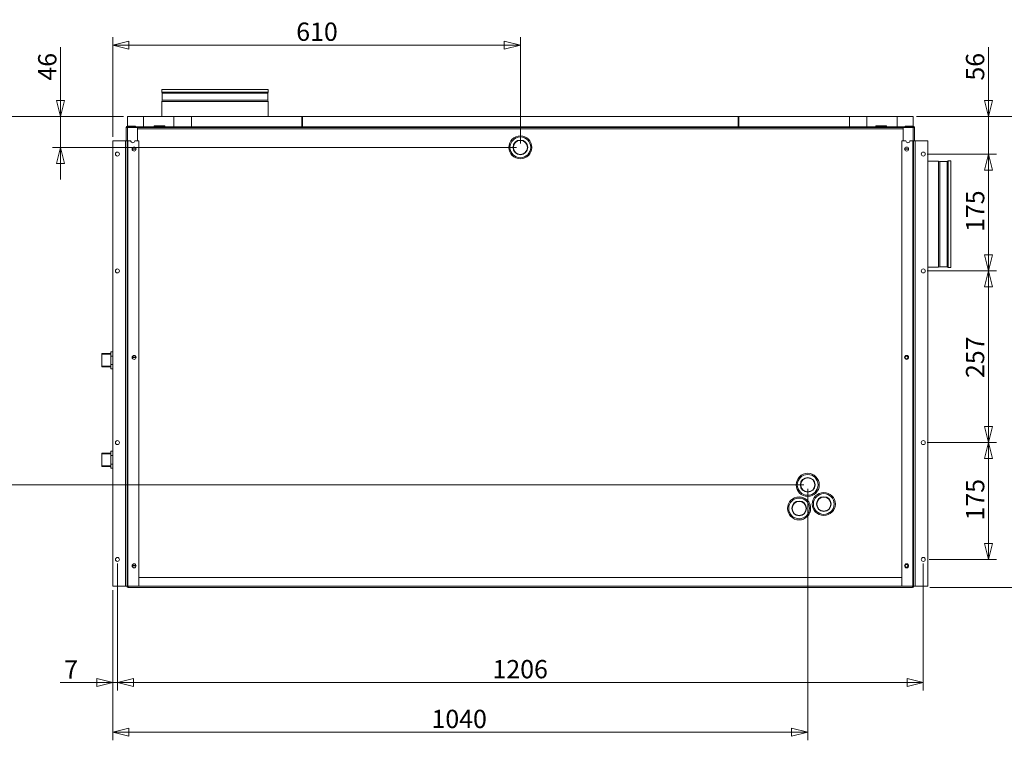
# Model space of a CAD drawing. Units: millimetres. Extents: x 298 to 4804, y 195 to 3343.
# Drawn here: x 1823 to 3297, y 439 to 1518 of the extents above; entities that cross this region are included whole.
import ezdxf

# ---------------------------------------------------------------- set-up
doc = ezdxf.new("R2010")
doc.units = ezdxf.units.MM
doc.header["$LTSCALE"] = 12
for name, color, linetype, lineweight in [('CF Exhaust S', 7, 'Continuous', 5), ('CF Extract B', 7, 'Continuous', 5), ('CF Inlet B', 7, 'Continuous', 5), ('CF Supply H', 7, 'Continuous', 5), ('CF water Surface', 7, 'Continuous', 5)]:
    doc.layers.add(name, color=color, linetype=linetype, lineweight=lineweight)
doc.layers.add('Dimension CF', color=9, linetype='Continuous', lineweight=5, true_color=0x808080)
doc.styles.add('Libre Frankling 9pkt Light', font='LibreFranklin-Light.ttf')
doc.dimstyles.new('AM salgstegninger', dxfattribs={"dimscale": 12, "dimtxt": 2.28, "dimasz": 2, "dimexe": 1, "dimexo": 0.5, "dimgap": 0.5, "dimtad": 1, "dimdec": 0, "dimrnd": 1e-08, "dimtxsty": 'Libre Frankling 9pkt Light', "dimblk": 'Filled-2', "dimcen": 0.09, "dimdle": 6, "dimclrd": 8, "dimclre": 8, "dimclrt": 7, "dimadec": 0, "dimazin": 2, "dimtfac": 1, "dimtdec": 0, "dimtmove": 0, "dimatfit": 3, "dimldrblk": 'Filled-2', "dimfxl": 1, "dimtolj": 1, "dimlwd": 0, "dimlwe": 0, "dimarcsym": 0})

# ---------------------------------------------------------------- blocks, each defined once
blk = doc.blocks.new('Filled-2')
at = {"color": 0}
for p, q in [((0, 0), (-1, 0.25)), ((-1, 0.25), (-1, -0.25)), ((-1, 0), (0, 0)), ((-1, -0.25), (0, 0))]:
    blk.add_line(p, q, dxfattribs=at)
at = {"color": 0, "flags": 128}
blk.add_lwpolyline([(-1, -0.25), (0, 0), (-1, 0.25), (-1, -0.25)], dxfattribs=at)
at = {"color": 0}
blk.add_solid([(-1, -0.25), (0, 0), (-1, 0.25), (-1, -0.25)], dxfattribs=at)
blk = doc.blocks.new('*D35')
at = {"layer": 'Dimension CF', "color": 8, "lineweight": 0, "transparency": 16777216}
for p, q in [((1969.5, 703.7), (1969.5, 513.5)), ((1962.5, 663.7), (1962.5, 513.5)), ((1938.5, 525.5), (1883.9, 525.5)), ((1969.5, 525.5), (1962.5, 525.5)), ((1993.5, 525.5), (2017.5, 525.5))]:
    blk.add_line(p, q, dxfattribs=at)
at = {"layer": 'Dimension CF', "color": 8, "lineweight": 0, "transparency": 16777216, "xscale": 24, "yscale": 24, "zscale": 24}
blk.add_blockref('Filled-2', (1962.5, 525.5), dxfattribs=at)
at = {"layer": 'Dimension CF', "color": 8, "lineweight": 0, "transparency": 16777216, "xscale": 24, "yscale": 24, "zscale": 24, "rotation": 180}
blk.add_blockref('Filled-2', (1969.5, 525.5), dxfattribs=at)
at = {"layer": 'Dimension CF', "color": 7, "lineweight": 5, "transparency": 16777216, "insert": (1889.9, 545.1), "char_height": 27.36, "attachment_point": 4, "style": 'Libre Frankling 9pkt Light'}
blk.add_mtext('\\A1;7', dxfattribs=at)
blk = doc.blocks.new('*D36')
at = {"layer": 'Dimension CF', "color": 8, "lineweight": 0, "transparency": 16777216}
for p, q in [((1969.5, 703.7), (1969.5, 513.5)), ((3175.5, 703.7), (3175.5, 513.5)), ((1993.5, 525.5), (3151.5, 525.5))]:
    blk.add_line(p, q, dxfattribs=at)
at = {"layer": 'Dimension CF', "color": 8, "lineweight": 0, "transparency": 16777216, "xscale": 24, "yscale": 24, "zscale": 24, "rotation": 180}
blk.add_blockref('Filled-2', (1969.5, 525.5), dxfattribs=at)
at = {"layer": 'Dimension CF', "color": 8, "lineweight": 0, "transparency": 16777216, "xscale": 24, "yscale": 24, "zscale": 24}
blk.add_blockref('Filled-2', (3175.5, 525.5), dxfattribs=at)
at = {"layer": 'Dimension CF', "color": 7, "lineweight": 5, "transparency": 16777216, "insert": (2530.8, 545.5), "char_height": 27.36, "attachment_point": 4, "style": 'Libre Frankling 9pkt Light'}
blk.add_mtext('\\A1;1206', dxfattribs=at)
blk = doc.blocks.new('*D37')
at = {"layer": 'Dimension CF', "color": 8, "lineweight": 0, "transparency": 16777216}
for p, q in [((3181.5, 884.7), (3285, 884.7)), ((3273, 733.7), (3273, 860.7)), ((3184.5, 709.7), (3285, 709.7))]:
    blk.add_line(p, q, dxfattribs=at)
at = {"layer": 'Dimension CF', "color": 8, "lineweight": 0, "transparency": 16777216, "xscale": 24, "yscale": 24, "zscale": 24}
for p, rotation in [((3273, 884.7), 90), ((3273, 709.7), 270)]:
    blk.add_blockref('Filled-2', p, dxfattribs=dict(at, rotation=rotation))
at = {"layer": 'Dimension CF', "color": 7, "lineweight": 5, "transparency": 16777216, "insert": (3253.1, 768.1), "char_height": 27.36, "attachment_point": 4, "rotation": 90, "style": 'Libre Frankling 9pkt Light'}
blk.add_mtext('\\A1;175', dxfattribs=at)
blk = doc.blocks.new('*D38')
at = {"layer": 'Dimension CF', "color": 8, "lineweight": 0, "transparency": 16777216}
for p, q in [((3181.5, 1141.7), (3285, 1141.7)), ((3273, 908.7), (3273, 1117.7)), ((3181.5, 884.7), (3285, 884.7))]:
    blk.add_line(p, q, dxfattribs=at)
at = {"layer": 'Dimension CF', "color": 8, "lineweight": 0, "transparency": 16777216, "xscale": 24, "yscale": 24, "zscale": 24}
for p, rotation in [((3273, 1141.7), 90), ((3273, 884.7), 270)]:
    blk.add_blockref('Filled-2', p, dxfattribs=dict(at, rotation=rotation))
at = {"layer": 'Dimension CF', "color": 7, "lineweight": 5, "transparency": 16777216, "insert": (3253, 981.4), "char_height": 27.36, "attachment_point": 4, "rotation": 90, "style": 'Libre Frankling 9pkt Light'}
blk.add_mtext('\\A1;257', dxfattribs=at)
blk = doc.blocks.new('*D39')
at = {"layer": 'Dimension CF', "color": 8, "lineweight": 0, "transparency": 16777216}
for p, q in [((3181.5, 1316.7), (3285, 1316.7)), ((3273, 1165.7), (3273, 1292.7)), ((3181.5, 1141.7), (3285, 1141.7))]:
    blk.add_line(p, q, dxfattribs=at)
at = {"layer": 'Dimension CF', "color": 8, "lineweight": 0, "transparency": 16777216, "xscale": 24, "yscale": 24, "zscale": 24}
for p, rotation in [((3273, 1316.7), 90), ((3273, 1141.7), 270)]:
    blk.add_blockref('Filled-2', p, dxfattribs=dict(at, rotation=rotation))
at = {"layer": 'Dimension CF', "color": 7, "lineweight": 5, "transparency": 16777216, "insert": (3253.1, 1200.1), "char_height": 27.36, "attachment_point": 4, "rotation": 90, "style": 'Libre Frankling 9pkt Light'}
blk.add_mtext('\\A1;175', dxfattribs=at)
blk = doc.blocks.new('*D40')
at = {"layer": 'Dimension CF', "color": 8, "lineweight": 0, "transparency": 16777216}
for p, q in [((3273, 1396.7), (3273, 1476.7)), ((3166.5, 1372.7), (3285, 1372.7)), ((3273, 1316.7), (3273, 1372.7)), ((3181.5, 1316.7), (3285, 1316.7)), ((3273, 1292.7), (3273, 1268.7))]:
    blk.add_line(p, q, dxfattribs=at)
at = {"layer": 'Dimension CF', "color": 8, "lineweight": 0, "transparency": 16777216, "xscale": 24, "yscale": 24, "zscale": 24}
for p, rotation in [((3273, 1372.7), 270), ((3273, 1316.7), 90)]:
    blk.add_blockref('Filled-2', p, dxfattribs=dict(at, rotation=rotation))
at = {"layer": 'Dimension CF', "color": 7, "lineweight": 5, "transparency": 16777216, "insert": (3253, 1426.7), "char_height": 27.36, "attachment_point": 4, "rotation": 90, "style": 'Libre Frankling 9pkt Light'}
blk.add_mtext('\\A1;56', dxfattribs=at)
blk = doc.blocks.new('*D41')
at = {"layer": 'Dimension CF', "color": 8, "lineweight": 0, "transparency": 16777216}
for p, q in [((3002.5, 815.4), (3002.5, 439)), ((1962.5, 663.7), (1962.5, 439)), ((1986.5, 451), (2978.5, 451))]:
    blk.add_line(p, q, dxfattribs=at)
at = {"layer": 'Dimension CF', "color": 8, "lineweight": 0, "transparency": 16777216, "xscale": 24, "yscale": 24, "zscale": 24, "rotation": 180}
blk.add_blockref('Filled-2', (1962.5, 451), dxfattribs=at)
at = {"layer": 'Dimension CF', "color": 8, "lineweight": 0, "transparency": 16777216, "xscale": 24, "yscale": 24, "zscale": 24}
blk.add_blockref('Filled-2', (3002.5, 451), dxfattribs=at)
at = {"layer": 'Dimension CF', "color": 7, "lineweight": 5, "transparency": 16777216, "insert": (2439.5, 471), "char_height": 27.36, "attachment_point": 4, "style": 'Libre Frankling 9pkt Light'}
blk.add_mtext('\\A1;1040', dxfattribs=at)
blk = doc.blocks.new('*D42')
at = {"layer": 'Dimension CF', "color": 8, "lineweight": 0, "transparency": 16777216}
for p, q in [((1978.5, 1372.7), (1752.9, 1372.7)), ((1764.9, 1348.7), (1764.9, 845.4)), ((2996.5, 821.4), (1752.9, 821.4))]:
    blk.add_line(p, q, dxfattribs=at)
at = {"layer": 'Dimension CF', "color": 8, "lineweight": 0, "transparency": 16777216, "xscale": 24, "yscale": 24, "zscale": 24}
for p, rotation in [((1764.9, 1372.7), 90), ((1764.9, 821.4), 270)]:
    blk.add_blockref('Filled-2', p, dxfattribs=dict(at, rotation=rotation))
at = {"layer": 'Dimension CF', "color": 7, "lineweight": 5, "transparency": 16777216, "insert": (1745, 1066.6), "char_height": 27.36, "attachment_point": 4, "rotation": 90, "style": 'Libre Frankling 9pkt Light'}
blk.add_mtext('\\A1;551', dxfattribs=at)
blk = doc.blocks.new('*D43')
at = {"layer": 'Dimension CF', "color": 8, "lineweight": 0, "transparency": 16777216}
for p, q in [((1884.5, 1396.7), (1884.5, 1476.5)), ((1978.5, 1372.7), (1872.5, 1372.7)), ((1884.5, 1326.7), (1884.5, 1372.7)), ((2566.5, 1326.7), (1872.5, 1326.7)), ((1884.5, 1302.7), (1884.5, 1278.7))]:
    blk.add_line(p, q, dxfattribs=at)
at = {"layer": 'Dimension CF', "color": 8, "lineweight": 0, "transparency": 16777216, "xscale": 24, "yscale": 24, "zscale": 24}
for p, rotation in [((1884.5, 1372.7), 270), ((1884.5, 1326.7), 90)]:
    blk.add_blockref('Filled-2', p, dxfattribs=dict(at, rotation=rotation))
at = {"layer": 'Dimension CF', "color": 7, "lineweight": 5, "transparency": 16777216, "insert": (1864.5, 1426.7), "char_height": 27.36, "attachment_point": 4, "rotation": 90, "style": 'Libre Frankling 9pkt Light'}
blk.add_mtext('\\A1;46', dxfattribs=at)
blk = doc.blocks.new('*D44')
at = {"layer": 'Dimension CF', "color": 8, "lineweight": 0, "transparency": 16777216}
for p, q in [((1962.5, 1342.7), (1962.5, 1491.9)), ((2572.5, 1332.7), (2572.5, 1491.9)), ((2548.5, 1479.9), (1986.5, 1479.9))]:
    blk.add_line(p, q, dxfattribs=at)
at = {"layer": 'Dimension CF', "color": 8, "lineweight": 0, "transparency": 16777216, "xscale": 24, "yscale": 24, "zscale": 24, "rotation": 180}
blk.add_blockref('Filled-2', (1962.5, 1479.9), dxfattribs=at)
at = {"layer": 'Dimension CF', "color": 8, "lineweight": 0, "transparency": 16777216, "xscale": 24, "yscale": 24, "zscale": 24}
blk.add_blockref('Filled-2', (2572.5, 1479.9), dxfattribs=at)
at = {"layer": 'Dimension CF', "color": 7, "lineweight": 5, "transparency": 16777216, "insert": (2237.1, 1499.9), "char_height": 27.36, "attachment_point": 4, "style": 'Libre Frankling 9pkt Light'}
blk.add_mtext('\\A1;610', dxfattribs=at)
blk = doc.blocks.new('*D68')
at = {"layer": 'Defpoints', "color": 0, "transparency": 16777216}
for p in [(3159.5, 1372.7), (3179.5, 667.7), (3395.5, 667.7)]:
    blk.add_point(p, dxfattribs=at)
at = {"layer": 'Dimension CF', "color": 8, "lineweight": 0, "transparency": 16777216}
for p, q in [((3165.5, 1372.7), (3407.5, 1372.7)), ((3395.5, 1348.7), (3395.5, 691.7)), ((3185.5, 667.7), (3407.5, 667.7))]:
    blk.add_line(p, q, dxfattribs=at)
at = {"layer": 'Dimension CF', "color": 8, "lineweight": 0, "transparency": 16777216, "xscale": 24, "yscale": 24, "zscale": 24}
for p, rotation in [((3395.5, 1372.7), 90), ((3395.5, 667.7), 270)]:
    blk.add_blockref('Filled-2', p, dxfattribs=dict(at, rotation=rotation))
at = {"layer": 'Dimension CF', "color": 7, "lineweight": 5, "transparency": 16777216, "insert": (3375.4, 985.9), "char_height": 27.36, "attachment_point": 4, "rotation": 90, "style": 'Libre Frankling 9pkt Light'}
blk.add_mtext('\\A1;705', dxfattribs=at)

msp = doc.modelspace()

# ---------------------------------------------------------------- linework, layer by layer
at = {"layer": 'CF Exhaust S'}
for p, q in [((1984.49, 1372.71), (1984.49, 1357.71)), ((2008.49, 1372.71), (1984.49, 1372.71)), ((2008.49, 1372.71), (2008.49, 1357.71)), ((2053.95, 1372.71), (2008.49, 1372.71)), ((2053.95, 1372.71), (2053.95, 1357.71)), ((2080.16, 1372.71), (2053.95, 1372.71)), ((2080.16, 1372.71), (2080.16, 1357.71)), ((2246.49, 1372.71), (2080.16, 1372.71)), ((2245.49, 1357.71), (2245.49, 1372.71)), ((2245.49, 1372.71), (2899.49, 1372.71)), ((2246.49, 1372.71), (2246.49, 1357.71)), ((3064.82, 1372.71), (2898.49, 1372.71)), ((2898.49, 1357.71), (2898.49, 1372.71)), ((2899.49, 1372.71), (2899.49, 1357.71)), ((3091.03, 1372.71), (3064.82, 1372.71)), ((3064.82, 1357.71), (3064.82, 1372.71)), ((3136.49, 1372.71), (3091.03, 1372.71)), ((3091.03, 1357.71), (3091.03, 1372.71)), ((3160.49, 1372.71), (3136.49, 1372.71)), ((3136.49, 1357.71), (3136.49, 1372.71)), ((3160.49, 1357.71), (3160.49, 1372.71)), ((1982.49, 1356.71), (1982.49, 1336.71)), ((1984.49, 1356.71), (1982.49, 1356.71)), ((1984.49, 1358.71), (1984.49, 1357.71)), ((1996.49, 1358.71), (1984.49, 1358.71)), ((1996.49, 1357.71), (1984.49, 1357.71)), ((1984.49, 1357.71), (2008.49, 1357.71)), ((1984.49, 1356.71), (1999.49, 1356.71)), ((1984.49, 1356.71), (1984.49, 1336.71)), ((1996.49, 1357.71), (1996.49, 1358.71)), ((1999.49, 1356.71), (1999.49, 1336.71)), ((3136.49, 1357.71), (3160.49, 1357.71)), ((3141.49, 1356.71), (3141.49, 1356.44)), ((3145.49, 1356.71), (3141.49, 1356.71)), ((3145.49, 1336.71), (3145.49, 1356.71)), ((3145.49, 1356.71), (3160.49, 1356.71)), ((3160.49, 1358.71), (3148.49, 1358.71)), ((3148.49, 1357.71), (3148.49, 1358.71)), ((3148.49, 1357.71), (3160.49, 1357.71)), ((3160.49, 1357.71), (3160.49, 1358.71)), ((3160.49, 1336.71), (3160.49, 1356.71)), ((3162.49, 1356.71), (3160.49, 1356.71)), ((3162.49, 1336.71), (3162.49, 1356.71)), ((1962.49, 1336.71), (1981.49, 1336.71)), ((1962.49, 669.71), (1962.49, 1336.71)), ((1981.49, 669.71), (1981.49, 1336.71)), ((1983.99, 1336.71), (1981.49, 1336.71)), ((1983.99, 1336.71), (1984.99, 1336.71)), ((1983.99, 669.71), (1983.99, 1336.71)), ((1984.99, 1336.71), (1989.49, 1336.71)), ((1984.99, 669.71), (1984.99, 1336.71)), ((1995.49, 1336.71), (2001.49, 1336.71)), ((2001.49, 1336.71), (2001.49, 669.71)), ((3143.49, 1336.71), (3149.49, 1336.71)), ((3143.49, 669.71), (3143.49, 1336.71)), ((3155.49, 1336.71), (3159.99, 1336.71)), ((3159.99, 1336.71), (3160.99, 1336.71)), ((3159.99, 1336.71), (3159.99, 669.71)), ((3163.49, 1336.71), (3160.99, 1336.71)), ((3160.99, 1336.71), (3160.99, 669.71)), ((3163.49, 1336.71), (3182.49, 1336.71)), ((3163.49, 1336.71), (3163.49, 669.71)), ((3182.49, 1336.71), (3182.49, 669.71)), ((3147.5, 1324.46), (3153.48, 1324.46)), ((3153.48, 1323.96), (3147.5, 1323.96)), ((3182.49, 1306.21), (3198.47, 1306.21)), ((3198.47, 1147.21), (3198.47, 1306.21)), ((3200.47, 1305.57), (3198.47, 1306.21)), ((3200.47, 1147.85), (3200.47, 1305.57)), ((3200.47, 1305.57), (3211.19, 1305.57)), ((3211.19, 1305.57), (3212.47, 1306.46)), ((3211.19, 1147.85), (3211.19, 1305.57)), ((3212.47, 1146.95), (3212.47, 1306.46)), ((3212.47, 1306.46), (3216.49, 1306.46)), ((3216.49, 1146.95), (3216.49, 1306.46)), ((3182.49, 1147.21), (3198.47, 1147.21)), ((3200.47, 1147.85), (3198.47, 1147.21)), ((3200.47, 1147.85), (3211.19, 1147.85)), ((3211.19, 1147.85), (3212.47, 1146.95)), ((3212.47, 1146.95), (3216.49, 1146.95)), ((2001.49, 682.71), (3143.49, 682.71)), ((1981.49, 669.71), (1962.49, 669.71)), ((1981.49, 669.71), (1983.99, 669.71)), ((1984.99, 669.71), (1983.99, 669.71)), ((1984.49, 668.71), (1984.49, 669.71)), ((1985.49, 668.71), (1984.49, 668.71)), ((2001.49, 669.71), (1984.99, 669.71)), ((1985.49, 667.71), (1985.49, 669.71)), ((1985.49, 667.71), (3159.49, 667.71)), ((2001.49, 669.71), (3143.49, 669.71)), ((3159.99, 669.71), (3143.49, 669.71)), ((3159.49, 669.71), (3159.49, 667.71)), ((3160.49, 668.71), (3159.49, 668.71)), ((3160.99, 669.71), (3159.99, 669.71)), ((3160.49, 668.71), (3160.49, 669.71)), ((3160.99, 669.71), (3163.49, 669.71)), ((3182.49, 669.71), (3163.49, 669.71))]:
    msp.add_line(p, q, dxfattribs=at)
for centre in [(1994.49, 1324.21), (3150.49, 1324.21), (1969.49, 1316.71), (3175.49, 1316.71), (1969.49, 1141.71), (3175.49, 1141.71), (1994.49, 1012.21), (3150.49, 1012.21), (1969.49, 884.71), (3175.49, 884.71), (1969.49, 709.71), (3175.49, 709.71), (1994.49, 700.21), (3150.49, 700.21)]:
    msp.add_circle(centre, 3, dxfattribs=at)
for centre, radius, start, end in [((1984.49, 1356.71), 2, 90, 180), ((1984.49, 1356.71), 1, 90, 180), ((3160.49, 1356.71), 2, 0, 90), ((3160.49, 1356.71), 1, 0, 90), ((1992.49, 1336.71), 3, 180, 0), ((3152.49, 1336.71), 3, 180, 0), ((1985.49, 669.71), 2, 180, 270), ((1985.49, 669.71), 1, 180, 270), ((3159.49, 669.71), 2, 270, 0), ((3159.49, 669.71), 1, 270, 0)]:
    msp.add_arc(centre, radius, start, end, dxfattribs=at)
at = {"layer": 'CF Extract B'}
for p, q in [((1984.49, 1372.71), (1984.49, 1357.71)), ((2008.49, 1372.71), (1984.49, 1372.71)), ((2008.49, 1372.71), (2008.49, 1357.71)), ((2053.95, 1372.71), (2008.49, 1372.71)), ((2053.95, 1372.71), (2053.95, 1357.71)), ((2080.16, 1372.71), (2053.95, 1372.71)), ((2080.16, 1372.71), (2080.16, 1357.71)), ((2246.49, 1372.71), (2080.16, 1372.71)), ((2245.49, 1357.71), (2245.49, 1372.71)), ((2245.49, 1372.71), (2899.49, 1372.71)), ((2246.49, 1372.71), (2246.49, 1357.71)), ((3064.82, 1372.71), (2898.49, 1372.71)), ((2898.49, 1357.71), (2898.49, 1372.71)), ((2899.49, 1372.71), (2899.49, 1357.71)), ((3091.03, 1372.71), (3064.82, 1372.71)), ((3064.82, 1357.71), (3064.82, 1372.71)), ((3136.49, 1372.71), (3091.03, 1372.71)), ((3091.03, 1357.71), (3091.03, 1372.71)), ((3160.49, 1372.71), (3136.49, 1372.71)), ((3136.49, 1357.71), (3136.49, 1372.71)), ((3160.49, 1357.71), (3160.49, 1372.71)), ((1982.49, 1356.71), (1982.49, 1336.71)), ((1984.49, 1356.71), (1982.49, 1356.71)), ((1984.49, 1358.71), (1984.49, 1357.71)), ((1996.49, 1358.71), (1984.49, 1358.71)), ((3160.49, 1357.71), (1984.49, 1357.71)), ((1984.49, 1357.71), (1984.49, 1356.71)), ((1996.49, 1357.71), (1984.49, 1357.71)), ((1984.49, 1357.71), (2008.49, 1357.71)), ((1984.49, 1356.71), (1999.49, 1356.71)), ((1984.49, 1356.71), (1984.49, 1336.71)), ((1996.49, 1357.71), (1996.49, 1358.71)), ((1999.49, 1356.71), (3145.49, 1356.71)), ((1999.49, 1356.71), (1999.49, 1336.71)), ((1999.49, 1356.71), (2003.49, 1356.71)), ((2241.49, 1356.71), (2003.49, 1356.71)), ((2003.49, 1356.71), (2003.49, 1356.44)), ((2003.49, 1356.44), (2003.49, 1356.71)), ((2024.49, 1359.21), (2040.49, 1359.21)), ((2024.49, 1359.21), (2024.49, 1357.71)), ((2040.49, 1359.21), (2040.49, 1357.71)), ((2241.49, 1356.44), (2241.49, 1356.71)), ((2749.49, 1356.71), (2242.49, 1356.71)), ((2242.49, 1356.71), (2242.49, 1356.44)), ((2749.49, 1356.44), (2749.49, 1356.71)), ((2750.99, 1356.71), (3141.49, 1356.71)), ((2750.99, 1356.44), (2750.99, 1356.71)), ((3104.49, 1359.21), (3120.49, 1359.21)), ((3104.49, 1359.21), (3104.49, 1357.71)), ((3120.49, 1359.21), (3120.49, 1357.71)), ((3136.49, 1357.71), (3160.49, 1357.71)), ((3141.49, 1356.71), (3141.49, 1356.44)), ((3141.49, 1356.71), (3141.49, 1356.44)), ((3145.49, 1356.71), (3141.49, 1356.71)), ((3145.49, 1336.71), (3145.49, 1356.71)), ((3145.49, 1356.71), (3160.49, 1356.71)), ((3160.49, 1358.71), (3148.49, 1358.71)), ((3148.49, 1357.71), (3148.49, 1358.71)), ((3148.49, 1357.71), (3160.49, 1357.71)), ((3160.49, 1357.71), (3160.49, 1358.71)), ((3160.49, 1357.71), (3160.49, 1356.71)), ((3160.49, 1336.71), (3160.49, 1356.71)), ((3162.49, 1356.71), (3160.49, 1356.71)), ((3162.49, 1336.71), (3162.49, 1356.71)), ((3145.49, 1354.71), (1999.49, 1354.71)), ((1962.49, 1336.71), (1981.49, 1336.71)), ((1962.49, 669.71), (1962.49, 1336.71)), ((1981.49, 669.71), (1981.49, 1336.71)), ((1983.99, 1336.71), (1981.49, 1336.71)), ((1983.99, 1336.71), (1984.99, 1336.71)), ((1983.99, 669.71), (1983.99, 1336.71)), ((1984.99, 1336.71), (1989.49, 1336.71)), ((1984.99, 669.71), (1984.99, 1336.71)), ((1995.49, 1336.71), (2001.49, 1336.71)), ((2001.49, 1336.71), (2001.49, 669.71)), ((3143.49, 1336.71), (3149.49, 1336.71)), ((3143.49, 669.71), (3143.49, 1336.71)), ((3155.49, 1336.71), (3159.99, 1336.71)), ((3159.99, 1336.71), (3160.99, 1336.71)), ((3159.99, 1336.71), (3159.99, 669.71)), ((3163.49, 1336.71), (3160.99, 1336.71)), ((3160.99, 1336.71), (3160.99, 669.71)), ((3163.49, 1336.71), (3182.49, 1336.71)), ((3163.49, 1336.71), (3163.49, 669.71)), ((3182.49, 1336.71), (3182.49, 669.71)), ((1991.5, 1324.46), (1997.48, 1324.46)), ((1997.48, 1323.96), (1991.5, 1323.96)), ((3147.5, 1324.46), (3153.48, 1324.46)), ((3153.48, 1323.96), (3147.5, 1323.96)), ((1991.5, 1012.46), (1997.48, 1012.46)), ((1997.48, 1011.96), (1991.5, 1011.96)), ((1991.5, 700.46), (1997.48, 700.46)), ((1997.48, 699.96), (1991.5, 699.96)), ((2001.49, 682.71), (3143.49, 682.71)), ((1981.49, 669.71), (1962.49, 669.71)), ((1981.49, 669.71), (1983.99, 669.71)), ((1984.99, 669.71), (1983.99, 669.71)), ((1984.49, 668.71), (1984.49, 669.71)), ((1985.49, 668.71), (1984.49, 668.71)), ((2001.49, 669.71), (1984.99, 669.71)), ((1985.49, 667.71), (1985.49, 669.71)), ((1985.49, 667.71), (3159.49, 667.71)), ((2001.49, 669.71), (3143.49, 669.71)), ((3159.99, 669.71), (3143.49, 669.71)), ((3159.49, 669.71), (3159.49, 667.71)), ((3160.49, 668.71), (3159.49, 668.71)), ((3160.99, 669.71), (3159.99, 669.71)), ((3160.49, 668.71), (3160.49, 669.71)), ((3160.99, 669.71), (3163.49, 669.71)), ((3182.49, 669.71), (3163.49, 669.71))]:
    msp.add_line(p, q, dxfattribs=at)
for centre, radius in [((2572.49, 1326.71), 17.25), ((2572.49, 1326.71), 15.55), ((1994.49, 1324.21), 3), ((2572.49, 1326.71), 11), ((2572.49, 1326.71), 10.5), ((3150.49, 1324.21), 3), ((1969.49, 1316.71), 3), ((3175.49, 1316.71), 3), ((1969.49, 1141.71), 3), ((3175.49, 1141.71), 3), ((1994.49, 1012.21), 3), ((3150.49, 1012.21), 3), ((3150.49, 1012.21), 2.5), ((3150.49, 1012.21), 2.06), ((1969.49, 884.71), 3), ((3175.49, 884.71), 3), ((3002.52, 821.44), 17.25), ((3002.52, 821.44), 15.55), ((3002.52, 821.44), 11), ((3002.52, 821.44), 10.5), ((2989.69, 786.2), 17.25), ((2989.69, 786.2), 15.55), ((2989.69, 786.2), 11), ((2989.69, 786.2), 10.5), ((3026.62, 792.71), 17.25), ((3026.62, 792.71), 15.55), ((3026.62, 792.71), 11), ((3026.62, 792.71), 10.5), ((1969.49, 709.71), 3), ((3175.49, 709.71), 3), ((1994.49, 700.21), 3), ((3150.49, 700.21), 3), ((3150.49, 700.21), 2.5), ((3150.49, 700.21), 2.06)]:
    msp.add_circle(centre, radius, dxfattribs=at)
for centre, radius, start, end in [((1984.49, 1356.71), 2, 90, 180), ((1984.49, 1356.71), 1, 90, 180), ((3160.49, 1356.71), 2, 0, 90), ((3160.49, 1356.71), 1, 0, 90), ((1992.49, 1336.71), 3, 180, 0), ((3152.49, 1336.71), 3, 180, 0), ((3150.49, 1324.21), 2.5, 174.26083, 185.73917), ((3150.49, 1324.21), 2.06, 173.03624, 186.96376), ((3150.49, 1324.21), 2.06, 353.03624, 6.96376), ((3150.49, 1324.21), 2.5, 354.26083, 5.73917), ((1994.49, 1012.21), 2.5, 174.26083, 185.73917), ((1994.49, 1012.21), 2.06, 173.03624, 186.96376), ((1994.49, 1012.21), 2.06, 353.03624, 6.96376), ((1994.49, 1012.21), 2.5, 354.26083, 5.73917), ((1994.49, 700.21), 2.5, 174.26083, 185.73917), ((1994.49, 700.21), 2.06, 173.03624, 186.96376), ((1994.49, 700.21), 2.06, 353.03624, 6.96376), ((1994.49, 700.21), 2.5, 354.26083, 5.73917), ((1985.49, 669.71), 2, 180, 270), ((1985.49, 669.71), 1, 180, 270), ((3159.49, 669.71), 2, 270, 0), ((3159.49, 669.71), 1, 270, 0)]:
    msp.add_arc(centre, radius, start, end, dxfattribs=at)
at = {"layer": 'CF Inlet B'}
for p, q in [((1984.49, 1372.71), (1984.49, 1357.71)), ((2008.49, 1372.71), (1984.49, 1372.71)), ((2008.49, 1372.71), (2008.49, 1357.71)), ((2053.95, 1372.71), (2008.49, 1372.71)), ((2053.95, 1372.71), (2053.95, 1357.71)), ((2080.16, 1372.71), (2053.95, 1372.71)), ((2080.16, 1372.71), (2080.16, 1357.71)), ((2246.49, 1372.71), (2080.16, 1372.71)), ((2245.49, 1357.71), (2245.49, 1372.71)), ((2245.49, 1372.71), (2899.49, 1372.71)), ((2246.49, 1372.71), (2246.49, 1357.71)), ((3064.82, 1372.71), (2898.49, 1372.71)), ((2898.49, 1357.71), (2898.49, 1372.71)), ((2899.49, 1372.71), (2899.49, 1357.71)), ((3091.03, 1372.71), (3064.82, 1372.71)), ((3064.82, 1357.71), (3064.82, 1372.71)), ((3136.49, 1372.71), (3091.03, 1372.71)), ((3091.03, 1357.71), (3091.03, 1372.71)), ((3160.49, 1372.71), (3136.49, 1372.71)), ((3136.49, 1357.71), (3136.49, 1372.71)), ((3160.49, 1357.71), (3160.49, 1372.71)), ((1982.49, 1356.71), (1982.49, 1336.71)), ((1984.49, 1356.71), (1982.49, 1356.71)), ((1984.49, 1358.71), (1984.49, 1357.71)), ((1996.49, 1358.71), (1984.49, 1358.71)), ((1996.49, 1357.71), (1984.49, 1357.71)), ((1984.49, 1357.71), (2008.49, 1357.71)), ((3160.49, 1357.71), (1984.49, 1357.71)), ((1984.49, 1356.71), (1999.49, 1356.71)), ((1984.49, 1356.71), (1984.49, 1336.71)), ((1996.49, 1357.71), (1996.49, 1358.71)), ((1999.49, 1356.71), (1999.49, 1336.71)), ((1999.49, 1356.71), (2003.49, 1356.71)), ((2003.49, 1356.44), (2003.49, 1356.71)), ((3136.49, 1357.71), (3160.49, 1357.71)), ((3141.49, 1356.71), (3141.49, 1356.44)), ((3145.49, 1356.71), (3141.49, 1356.71)), ((3145.49, 1336.71), (3145.49, 1356.71)), ((3145.49, 1356.71), (3160.49, 1356.71)), ((3160.49, 1358.71), (3148.49, 1358.71)), ((3148.49, 1357.71), (3148.49, 1358.71)), ((3148.49, 1357.71), (3160.49, 1357.71)), ((3160.49, 1357.71), (3160.49, 1358.71)), ((3160.49, 1336.71), (3160.49, 1356.71)), ((3162.49, 1356.71), (3160.49, 1356.71)), ((3162.49, 1336.71), (3162.49, 1356.71)), ((1962.49, 1336.71), (1981.49, 1336.71)), ((1962.49, 669.71), (1962.49, 1336.71)), ((1981.49, 669.71), (1981.49, 1336.71)), ((1983.99, 1336.71), (1981.49, 1336.71)), ((1983.99, 1336.71), (1984.99, 1336.71)), ((1983.99, 669.71), (1983.99, 1336.71)), ((1984.99, 1336.71), (1989.49, 1336.71)), ((1984.99, 669.71), (1984.99, 1336.71)), ((1995.49, 1336.71), (2001.49, 1336.71)), ((2001.49, 1336.71), (2001.49, 669.71)), ((3143.49, 1336.71), (3149.49, 1336.71)), ((3143.49, 669.71), (3143.49, 1336.71)), ((3155.49, 1336.71), (3159.99, 1336.71)), ((3159.99, 1336.71), (3160.99, 1336.71)), ((3159.99, 1336.71), (3159.99, 669.71)), ((3163.49, 1336.71), (3160.99, 1336.71)), ((3160.99, 1336.71), (3160.99, 669.71)), ((3163.49, 1336.71), (3182.49, 1336.71)), ((3163.49, 1336.71), (3163.49, 669.71)), ((3182.49, 1336.71), (3182.49, 669.71)), ((1991.5, 1324.46), (1997.48, 1324.46)), ((1997.48, 1323.96), (1991.5, 1323.96)), ((3147.5, 1324.46), (3153.48, 1324.46)), ((3153.48, 1323.96), (3147.5, 1323.96)), ((1991.5, 1012.46), (1997.48, 1012.46)), ((1997.48, 1011.96), (1991.5, 1011.96)), ((1991.5, 700.46), (1997.48, 700.46)), ((1997.48, 699.96), (1991.5, 699.96)), ((2001.49, 682.71), (3143.49, 682.71)), ((1981.49, 669.71), (1962.49, 669.71)), ((1981.49, 669.71), (1983.99, 669.71)), ((1984.99, 669.71), (1983.99, 669.71)), ((1984.49, 668.71), (1984.49, 669.71)), ((1985.49, 668.71), (1984.49, 668.71)), ((2001.49, 669.71), (1984.99, 669.71)), ((1985.49, 667.71), (1985.49, 669.71)), ((1985.49, 667.71), (3159.49, 667.71)), ((2001.49, 669.71), (3143.49, 669.71)), ((3159.99, 669.71), (3143.49, 669.71)), ((3159.49, 669.71), (3159.49, 667.71)), ((3160.49, 668.71), (3159.49, 668.71)), ((3160.99, 669.71), (3159.99, 669.71)), ((3160.49, 668.71), (3160.49, 669.71)), ((3160.99, 669.71), (3163.49, 669.71)), ((3182.49, 669.71), (3163.49, 669.71))]:
    msp.add_line(p, q, dxfattribs=at)
for centre in [(1994.49, 1324.21), (3150.49, 1324.21), (1969.49, 1316.71), (3175.49, 1316.71), (1969.49, 1141.71), (3175.49, 1141.71), (1994.49, 1012.21), (3150.49, 1012.21), (1969.49, 884.71), (3175.49, 884.71), (1969.49, 709.71), (3175.49, 709.71), (1994.49, 700.21), (3150.49, 700.21)]:
    msp.add_circle(centre, 3, dxfattribs=at)
for centre, radius, start, end in [((1984.49, 1356.71), 2, 90, 180), ((1984.49, 1356.71), 1, 90, 180), ((3160.49, 1356.71), 2, 0, 90), ((3160.49, 1356.71), 1, 0, 90), ((1992.49, 1336.71), 3, 180, 0), ((3152.49, 1336.71), 3, 180, 0), ((1985.49, 669.71), 2, 180, 270), ((1985.49, 669.71), 1, 180, 270), ((3159.49, 669.71), 2, 270, 0), ((3159.49, 669.71), 1, 270, 0)]:
    msp.add_arc(centre, radius, start, end, dxfattribs=at)
at = {"layer": 'CF Supply H'}
for p, q in [((2195.24, 1413.21), (2035.74, 1413.21)), ((2035.74, 1409.18), (2035.74, 1413.21)), ((2195.24, 1409.18), (2035.74, 1409.18)), ((2036.63, 1407.91), (2035.74, 1409.18)), ((2194.35, 1407.91), (2036.63, 1407.91)), ((2036.63, 1397.18), (2036.63, 1407.91)), ((2194.35, 1407.91), (2195.24, 1409.18)), ((2194.35, 1397.18), (2194.35, 1407.91)), ((2195.24, 1409.18), (2195.24, 1413.21)), ((2036.63, 1397.18), (2035.99, 1395.18)), ((2194.99, 1395.18), (2035.99, 1395.18)), ((2035.99, 1372.71), (2035.99, 1395.18)), ((2194.35, 1397.18), (2036.63, 1397.18)), ((2194.35, 1397.18), (2194.99, 1395.18)), ((2194.99, 1372.71), (2194.99, 1395.18)), ((1984.49, 1372.71), (1984.49, 1357.71)), ((2008.49, 1372.71), (1984.49, 1372.71)), ((2008.49, 1372.71), (2008.49, 1357.71)), ((2053.95, 1372.71), (2008.49, 1372.71)), ((2053.95, 1372.71), (2053.95, 1357.71)), ((2080.16, 1372.71), (2053.95, 1372.71)), ((2080.16, 1372.71), (2080.16, 1357.71)), ((2246.49, 1372.71), (2080.16, 1372.71)), ((2245.49, 1357.71), (2245.49, 1372.71)), ((2245.49, 1372.71), (2899.49, 1372.71)), ((2246.49, 1372.71), (2246.49, 1357.71)), ((3064.82, 1372.71), (2898.49, 1372.71)), ((2898.49, 1357.71), (2898.49, 1372.71)), ((2899.49, 1372.71), (2899.49, 1357.71)), ((3091.03, 1372.71), (3064.82, 1372.71)), ((3064.82, 1357.71), (3064.82, 1372.71)), ((3136.49, 1372.71), (3091.03, 1372.71)), ((3091.03, 1357.71), (3091.03, 1372.71)), ((3160.49, 1372.71), (3136.49, 1372.71)), ((3136.49, 1357.71), (3136.49, 1372.71)), ((3160.49, 1357.71), (3160.49, 1372.71)), ((1982.49, 1356.71), (1982.49, 1336.71)), ((1984.49, 1356.71), (1982.49, 1356.71)), ((1984.49, 1358.71), (1984.49, 1357.71)), ((1996.49, 1358.71), (1984.49, 1358.71)), ((1996.49, 1357.71), (1984.49, 1357.71)), ((1984.49, 1357.71), (2008.49, 1357.71)), ((3160.49, 1357.71), (1984.49, 1357.71)), ((1984.49, 1356.71), (1999.49, 1356.71)), ((1984.49, 1356.71), (1984.49, 1336.71)), ((1996.49, 1357.71), (1996.49, 1358.71)), ((1999.49, 1356.71), (1999.49, 1336.71)), ((1999.49, 1356.71), (2003.49, 1356.71)), ((2003.49, 1356.44), (2003.49, 1356.71)), ((3136.49, 1357.71), (3160.49, 1357.71)), ((3141.49, 1356.71), (3141.49, 1356.44)), ((3145.49, 1356.71), (3141.49, 1356.71)), ((3145.49, 1336.71), (3145.49, 1356.71)), ((3145.49, 1356.71), (3160.49, 1356.71)), ((3160.49, 1358.71), (3148.49, 1358.71)), ((3148.49, 1357.71), (3148.49, 1358.71)), ((3148.49, 1357.71), (3160.49, 1357.71)), ((3160.49, 1357.71), (3160.49, 1358.71)), ((3160.49, 1336.71), (3160.49, 1356.71)), ((3162.49, 1356.71), (3160.49, 1356.71)), ((3162.49, 1336.71), (3162.49, 1356.71)), ((1962.49, 1336.71), (1981.49, 1336.71)), ((1962.49, 669.71), (1962.49, 1336.71)), ((1981.49, 669.71), (1981.49, 1336.71)), ((1983.99, 1336.71), (1981.49, 1336.71)), ((1983.99, 1336.71), (1984.99, 1336.71)), ((1983.99, 669.71), (1983.99, 1336.71)), ((1984.99, 1336.71), (1989.49, 1336.71)), ((1984.99, 669.71), (1984.99, 1336.71)), ((1995.49, 1336.71), (2001.49, 1336.71)), ((2001.49, 1336.71), (2001.49, 669.71)), ((3143.49, 1336.71), (3149.49, 1336.71)), ((3143.49, 669.71), (3143.49, 1336.71)), ((3155.49, 1336.71), (3159.99, 1336.71)), ((3159.99, 1336.71), (3160.99, 1336.71)), ((3159.99, 1336.71), (3159.99, 669.71)), ((3163.49, 1336.71), (3160.99, 1336.71)), ((3160.99, 1336.71), (3160.99, 669.71)), ((3163.49, 1336.71), (3182.49, 1336.71)), ((3163.49, 1336.71), (3163.49, 669.71)), ((3182.49, 1336.71), (3182.49, 669.71)), ((1991.5, 1324.46), (1997.48, 1324.46)), ((1997.48, 1323.96), (1991.5, 1323.96)), ((3147.5, 1324.46), (3153.48, 1324.46)), ((3153.48, 1323.96), (3147.5, 1323.96)), ((1991.5, 1012.46), (1997.48, 1012.46)), ((1997.48, 1011.96), (1991.5, 1011.96)), ((1991.5, 700.46), (1997.48, 700.46)), ((1997.48, 699.96), (1991.5, 699.96)), ((2001.49, 682.71), (3143.49, 682.71)), ((1981.49, 669.71), (1962.49, 669.71)), ((1981.49, 669.71), (1983.99, 669.71)), ((1984.99, 669.71), (1983.99, 669.71)), ((1984.49, 668.71), (1984.49, 669.71)), ((1985.49, 668.71), (1984.49, 668.71)), ((2001.49, 669.71), (1984.99, 669.71)), ((1985.49, 667.71), (1985.49, 669.71)), ((1985.49, 667.71), (3159.49, 667.71)), ((2001.49, 669.71), (3143.49, 669.71)), ((3159.99, 669.71), (3143.49, 669.71)), ((3159.49, 669.71), (3159.49, 667.71)), ((3160.49, 668.71), (3159.49, 668.71)), ((3160.99, 669.71), (3159.99, 669.71)), ((3160.49, 668.71), (3160.49, 669.71)), ((3160.99, 669.71), (3163.49, 669.71)), ((3182.49, 669.71), (3163.49, 669.71))]:
    msp.add_line(p, q, dxfattribs=at)
for centre, radius in [((2572.49, 1326.71), 17.25), ((2572.49, 1326.71), 15.55), ((1994.49, 1324.21), 3), ((2572.49, 1326.71), 11), ((2572.49, 1326.71), 10.5), ((3150.49, 1324.21), 3), ((1969.49, 1316.71), 3), ((3175.49, 1316.71), 3), ((1969.49, 1141.71), 3), ((3175.49, 1141.71), 3), ((1994.49, 1012.21), 3), ((3150.49, 1012.21), 3), ((1969.49, 884.71), 3), ((3175.49, 884.71), 3), ((3002.52, 821.44), 17.25), ((3002.52, 821.44), 15.55), ((3002.52, 821.44), 11), ((3002.52, 821.44), 10.5), ((2989.69, 786.2), 17.25), ((2989.69, 786.2), 15.55), ((2989.69, 786.2), 11), ((2989.69, 786.2), 10.5), ((3026.62, 792.71), 17.25), ((3026.62, 792.71), 15.55), ((3026.62, 792.71), 11), ((3026.62, 792.71), 10.5), ((1969.49, 709.71), 3), ((3175.49, 709.71), 3), ((1994.49, 700.21), 3), ((3150.49, 700.21), 3)]:
    msp.add_circle(centre, radius, dxfattribs=at)
for centre, radius, start, end in [((1984.49, 1356.71), 2, 90, 180), ((1984.49, 1356.71), 1, 90, 180), ((3160.49, 1356.71), 2, 0, 90), ((3160.49, 1356.71), 1, 0, 90), ((1992.49, 1336.71), 3, 180, 0), ((3152.49, 1336.71), 3, 180, 0), ((1985.49, 669.71), 2, 180, 270), ((1985.49, 669.71), 1, 180, 270), ((3159.49, 669.71), 2, 270, 0), ((3159.49, 669.71), 1, 270, 0)]:
    msp.add_arc(centre, radius, start, end, dxfattribs=at)
at = {"layer": 'CF water Surface'}
for p, q in [((1984.49, 1372.71), (1984.49, 1357.71)), ((2008.49, 1372.71), (1984.49, 1372.71)), ((2008.49, 1372.71), (2008.49, 1357.71)), ((2053.95, 1372.71), (2008.49, 1372.71)), ((2053.95, 1372.71), (2053.95, 1357.71)), ((2080.16, 1372.71), (2053.95, 1372.71)), ((2080.16, 1372.71), (2080.16, 1357.71)), ((2246.49, 1372.71), (2080.16, 1372.71)), ((2245.49, 1357.71), (2245.49, 1372.71)), ((2245.49, 1372.71), (2899.49, 1372.71)), ((2246.49, 1372.71), (2246.49, 1357.71)), ((3064.82, 1372.71), (2898.49, 1372.71)), ((2898.49, 1357.71), (2898.49, 1372.71)), ((2899.49, 1372.71), (2899.49, 1357.71)), ((3091.03, 1372.71), (3064.82, 1372.71)), ((3064.82, 1357.71), (3064.82, 1372.71)), ((3136.49, 1372.71), (3091.03, 1372.71)), ((3091.03, 1357.71), (3091.03, 1372.71)), ((3160.49, 1372.71), (3136.49, 1372.71)), ((3136.49, 1357.71), (3136.49, 1372.71)), ((3160.49, 1357.71), (3160.49, 1372.71)), ((1982.49, 1356.71), (1982.49, 1336.71)), ((1984.49, 1356.71), (1982.49, 1356.71)), ((1984.49, 1358.71), (1984.49, 1357.71)), ((1996.49, 1358.71), (1984.49, 1358.71)), ((1996.49, 1357.71), (1984.49, 1357.71)), ((1984.49, 1357.71), (2008.49, 1357.71)), ((1984.49, 1356.71), (1999.49, 1356.71)), ((1984.49, 1356.71), (1984.49, 1336.71)), ((1996.49, 1357.71), (1996.49, 1358.71)), ((1999.49, 1356.71), (1999.49, 1336.71)), ((1999.49, 1356.71), (2003.49, 1356.71)), ((2003.49, 1356.44), (2003.49, 1356.71)), ((3136.49, 1357.71), (3160.49, 1357.71)), ((3141.49, 1356.71), (3141.49, 1356.44)), ((3145.49, 1356.71), (3141.49, 1356.71)), ((3145.49, 1336.71), (3145.49, 1356.71)), ((3145.49, 1356.71), (3160.49, 1356.71)), ((3160.49, 1358.71), (3148.49, 1358.71)), ((3148.49, 1357.71), (3148.49, 1358.71)), ((3148.49, 1357.71), (3160.49, 1357.71)), ((3160.49, 1357.71), (3160.49, 1358.71)), ((3160.49, 1336.71), (3160.49, 1356.71)), ((3162.49, 1356.71), (3160.49, 1356.71)), ((3162.49, 1336.71), (3162.49, 1356.71)), ((1962.49, 1336.71), (1981.49, 1336.71)), ((1962.49, 669.71), (1962.49, 1336.71)), ((1981.49, 669.71), (1981.49, 1336.71)), ((1983.99, 1336.71), (1981.49, 1336.71)), ((1983.99, 1336.71), (1984.99, 1336.71)), ((1983.99, 669.71), (1983.99, 1336.71)), ((1984.99, 1336.71), (1989.49, 1336.71)), ((1984.99, 669.71), (1984.99, 1336.71)), ((1995.49, 1336.71), (2001.49, 1336.71)), ((2001.49, 1336.71), (2001.49, 669.71)), ((3143.49, 1336.71), (3149.49, 1336.71)), ((3143.49, 669.71), (3143.49, 1336.71)), ((3155.49, 1336.71), (3159.99, 1336.71)), ((3159.99, 1336.71), (3160.99, 1336.71)), ((3159.99, 1336.71), (3159.99, 669.71)), ((3163.49, 1336.71), (3160.99, 1336.71)), ((3160.99, 1336.71), (3160.99, 669.71)), ((3163.49, 1336.71), (3182.49, 1336.71)), ((3163.49, 1336.71), (3163.49, 669.71)), ((3182.49, 1336.71), (3182.49, 669.71)), ((1991.5, 1324.46), (1997.48, 1324.46)), ((1997.48, 1323.96), (1991.5, 1323.96)), ((3147.5, 1324.46), (3153.48, 1324.46)), ((3153.48, 1323.96), (3147.5, 1323.96)), ((1946.39, 997.93), (1946.39, 1017.93)), ((1959.39, 1017.93), (1946.39, 1017.93)), ((1959.39, 1016.91), (1946.39, 1016.91)), ((1962.49, 1020.63), (1959.39, 1020.63)), ((1959.39, 1020.63), (1959.39, 1014.28)), ((1962.49, 1014.28), (1959.39, 1014.28)), ((1959.39, 1014.28), (1959.39, 1001.57)), ((1991.5, 1012.46), (1997.48, 1012.46)), ((1997.48, 1011.96), (1991.5, 1011.96)), ((1946.39, 998.95), (1959.39, 998.95)), ((1959.39, 997.93), (1946.39, 997.93)), ((1959.39, 1001.57), (1959.39, 995.22)), ((1962.49, 1001.57), (1959.39, 1001.57)), ((1962.49, 995.22), (1959.39, 995.22)), ((1962.49, 871.7), (1959.39, 871.7)), ((1959.39, 871.7), (1959.39, 865.35)), ((1946.39, 849), (1946.39, 869)), ((1959.39, 869), (1946.39, 869)), ((1959.39, 867.98), (1946.39, 867.98)), ((1962.49, 865.35), (1959.39, 865.35)), ((1959.39, 865.35), (1959.39, 852.65)), ((1946.39, 850.02), (1959.39, 850.02)), ((1959.39, 849), (1946.39, 849)), ((1959.39, 852.65), (1959.39, 846.3)), ((1962.49, 852.65), (1959.39, 852.65)), ((1962.49, 846.3), (1959.39, 846.3)), ((1991.5, 700.46), (1997.48, 700.46)), ((1997.48, 699.96), (1991.5, 699.96)), ((2001.49, 682.71), (3143.49, 682.71)), ((1981.49, 669.71), (1962.49, 669.71)), ((1981.49, 669.71), (1983.99, 669.71)), ((1984.99, 669.71), (1983.99, 669.71)), ((1984.49, 668.71), (1984.49, 669.71)), ((1985.49, 668.71), (1984.49, 668.71)), ((2001.49, 669.71), (1984.99, 669.71)), ((1985.49, 667.71), (1985.49, 669.71)), ((1985.49, 667.71), (3159.49, 667.71)), ((2001.49, 669.71), (3143.49, 669.71)), ((3159.99, 669.71), (3143.49, 669.71)), ((3159.49, 669.71), (3159.49, 667.71)), ((3160.49, 668.71), (3159.49, 668.71)), ((3160.99, 669.71), (3159.99, 669.71)), ((3160.49, 668.71), (3160.49, 669.71)), ((3160.99, 669.71), (3163.49, 669.71)), ((3182.49, 669.71), (3163.49, 669.71))]:
    msp.add_line(p, q, dxfattribs=at)
for centre in [(1994.49, 1324.21), (3150.49, 1324.21), (1969.49, 1316.71), (3175.49, 1316.71), (1969.49, 1141.71), (3175.49, 1141.71), (1994.49, 1012.21), (3150.49, 1012.21), (1969.49, 884.71), (3175.49, 884.71), (1969.49, 709.71), (3175.49, 709.71), (1994.49, 700.21), (3150.49, 700.21)]:
    msp.add_circle(centre, 3, dxfattribs=at)
for centre, radius, start, end in [((1984.49, 1356.71), 2, 90, 180), ((1984.49, 1356.71), 1, 90, 180), ((3160.49, 1356.71), 2, 0, 90), ((3160.49, 1356.71), 1, 0, 90), ((1992.49, 1336.71), 3, 180, 0), ((3152.49, 1336.71), 3, 180, 0), ((1985.49, 669.71), 2, 180, 270), ((1985.49, 669.71), 1, 180, 270), ((3159.49, 669.71), 2, 270, 0), ((3159.49, 669.71), 1, 270, 0)]:
    msp.add_arc(centre, radius, start, end, dxfattribs=at)

# ---------------------------------------------------------------- dimensions: what is measured, and where the dimension line sits
at = {"layer": 'Dimension CF', "color": 8, "lineweight": 5, "true_color": 0x808080}
for base, p1, p2, angle, override, picture, middle in [((1962.49, 1479.89), (2572.49, 1326.71), (1962.49, 1336.71), 180, {"dimgap": 0.5, "dimdec": 0, "dimtol": 0, "dimlim": 0, "dimtp": 0, "dimtm": 0, "dimtdec": 0, "dimtofl": 0, "dimatfit": 1}, '*D44', (2267.49, 1479.89)), ((1884.51, 1326.71), (1984.49, 1372.71), (2572.49, 1326.71), 90, {"dimatfit": 1}, '*D43', (1884.51, 1448.59)), ((3273, 1372.71), (3175.49, 1316.71), (3160.49, 1372.71), 90, {"dimgap": 0.5, "dimdec": 0, "dimtol": 0, "dimlim": 0, "dimtp": 0, "dimtm": 0, "dimtdec": 0, "dimtofl": 1, "dimatfit": 1}, '*D40', (3273, 1448.68)), ((1764.91, 821.44), (1984.49, 1372.71), (3002.52, 821.44), 90, {"dimtofl": 0, "dimatfit": 1}, '*D42', (1764.91, 1097.07)), ((3395.49, 667.71), (3159.49, 1372.71), (3179.49, 667.71), 270, {"dimgap": 0.5, "dimdec": 0, "dimtol": 0, "dimlim": 0, "dimtp": 0, "dimtm": 0, "dimtdec": 0, "dimtofl": 0, "dimatfit": 1}, '*D68', (3395.49, 1019.46)), ((3273, 1316.71), (3175.49, 1141.71), (3175.49, 1316.71), 90, {"dimgap": 0.5, "dimdec": 0, "dimtol": 0, "dimlim": 0, "dimtp": 0, "dimtm": 0, "dimtdec": 0, "dimtofl": 0, "dimatfit": 1}, '*D39', (3273, 1229.33)), ((3273, 1141.71), (3175.49, 884.71), (3175.49, 1141.71), 90, {"dimgap": 0.5, "dimdec": 0, "dimtol": 0, "dimlim": 0, "dimtp": 0, "dimtm": 0, "dimtdec": 0, "dimtofl": 0, "dimatfit": 1}, '*D38', (3273, 1013.33)), ((3273, 884.71), (3178.49, 709.71), (3175.49, 884.71), 90, {"dimgap": 0.5, "dimdec": 0, "dimtol": 0, "dimlim": 0, "dimtp": 0, "dimtm": 0, "dimtdec": 0, "dimtofl": 0, "dimatfit": 1}, '*D37', (3273, 797.33)), ((3002.52, 450.96), (1962.49, 669.71), (3002.52, 821.44), 180, {"dimgap": 0.5, "dimdec": 0, "dimtol": 0, "dimlim": 0, "dimtp": 0, "dimtm": 0, "dimtdec": 0, "dimtofl": 0, "dimatfit": 1}, '*D41', (2482.5, 450.96)), ((1969.49, 525.46), (1962.49, 669.71), (1969.49, 709.71), 180, {"dimgap": 0.5, "dimdec": 0, "dimtol": 0, "dimlim": 0, "dimtp": 0, "dimtm": 0, "dimtdec": 0, "dimtofl": 1, "dimatfit": 1}, '*D35', (1899.2, 525.46)), ((3175.49, 525.46), (1969.49, 709.71), (3175.49, 709.71), 180, {"dimgap": 0.5, "dimdec": 0, "dimtol": 0, "dimlim": 0, "dimtp": 0, "dimtm": 0, "dimtdec": 0, "dimtofl": 0, "dimatfit": 1}, '*D36', (2572.61, 525.46))]:
    dim = msp.add_linear_dim(base=base, p1=p1, p2=p2, angle=angle, dimstyle='AM salgstegninger', override=override, dxfattribs=at)
    dim.commit()
    dim.dimension.update_dxf_attribs({"geometry": picture, "text_midpoint": middle, "dimtype": 160})

doc.saveas('drawing.dxf')
